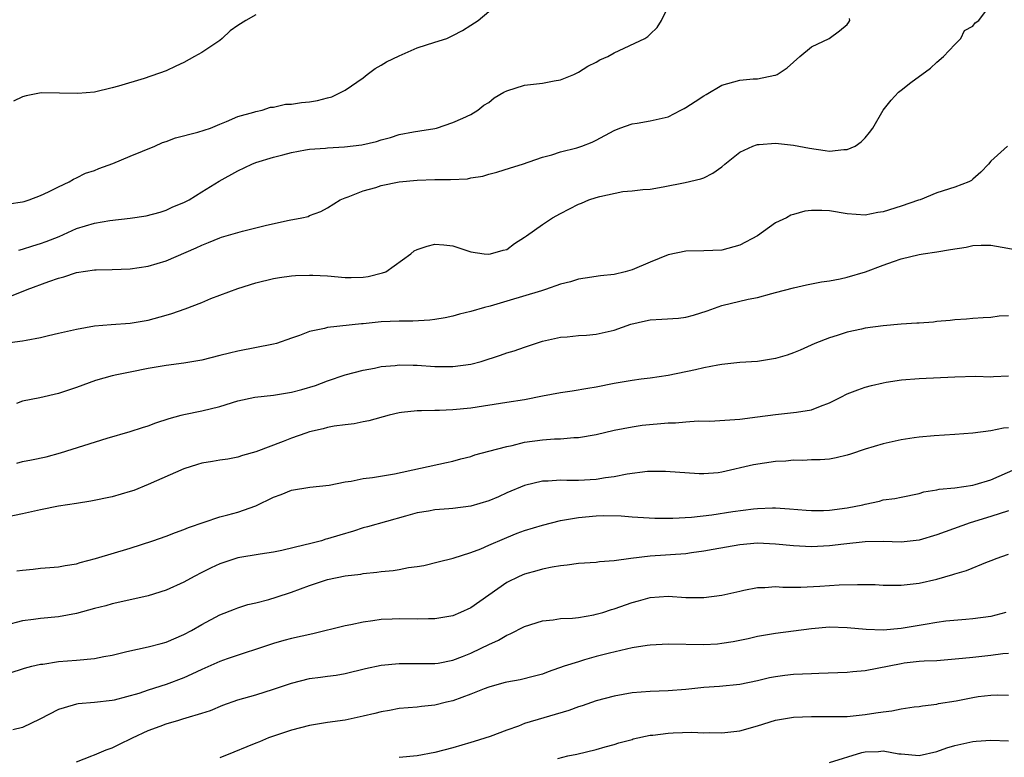
# Model space of a CAD drawing. Units: inches. Extents: x 2571000 to 2574000, y 1542000 to 1545000.
# Drawn here: x 2572363 to 2572473, y 1542913 to 1542995 of the extents above; entities that cross this region are included whole.
import ezdxf

# ---------------------------------------------------------------- set-up
doc = ezdxf.new("R2010")
doc.units = ezdxf.units.IN
doc.header["$MEASUREMENT"] = 0
doc.layers.add('LD25711542_2ft', color=143, linetype='Continuous')

msp = doc.modelspace()

# ---------------------------------------------------------------- linework, layer by layer
at = {"layer": 'LD25711542_2ft'}
for points, elevation in [([(2572359, 1542958.78), (2572363, 1542959.28), (2572363.38, 1542959.38), (2572365, 1542959.67), (2572365.89, 1542959.89), (2572367, 1542960.13), (2572369, 1542960.6), (2572371, 1542960.95), (2572372.88, 1542961.12), (2572375, 1542961.25), (2572377, 1542961.58), (2572379, 1542962.15), (2572379.65, 1542962.35), (2572381.14, 1542962.86), (2572383, 1542963.58), (2572383.99, 1542963.99), (2572387, 1542965.12), (2572389, 1542965.74), (2572391, 1542966.23), (2572391.65, 1542966.35), (2572393, 1542966.53), (2572393.43, 1542966.57), (2572395, 1542966.62), (2572395.38, 1542966.62), (2572397, 1542966.52), (2572399, 1542966.36), (2572399.65, 1542966.35), (2572401, 1542966.4), (2572401.53, 1542966.47), (2572403.14, 1542966.86), (2572403.52, 1542967), (2572406.31, 1542969), (2572406.68, 1542969.32), (2572407, 1542969.47), (2572408.14, 1542969.86), (2572409, 1542970.08), (2572410, 1542970), (2572411, 1542969.87), (2572413, 1542969.2), (2572414.49, 1542969), (2572414.95, 1542968.95), (2572415.21, 1542969), (2572416.6, 1542969.4), (2572417, 1542969.48), (2572417.87, 1542970.13), (2572419, 1542970.83), (2572419.2, 1542971), (2572421, 1542972.26), (2572422.13, 1542973), (2572423, 1542973.49), (2572424.01, 1542973.99), (2572425, 1542974.52), (2572425.36, 1542974.64), (2572426.18, 1542975), (2572427, 1542975.28), (2572427.4, 1542975.4), (2572429.95, 1542975.95), (2572431, 1542976.01), (2572432.18, 1542976.18), (2572433, 1542976.21), (2572434.47, 1542976.47), (2572436.93, 1542976.93), (2572438.66, 1542977.34), (2572439, 1542977.47), (2572440.01, 1542977.99), (2572441, 1542978.7), (2572441.34, 1542979), (2572443, 1542980.31), (2572444.48, 1542981), (2572444.86, 1542981.14), (2572445, 1542981.17), (2572445.17, 1542981.17), (2572447, 1542981.33), (2572449, 1542981.12), (2572450.77, 1542980.77), (2572452.53, 1542980.53), (2572453, 1542980.44), (2572454.62, 1542980.62), (2572455, 1542980.61), (2572455.87, 1542981), (2572456.53, 1542981.47), (2572457, 1542981.94), (2572457.49, 1542982.51), (2572457.86, 1542983), (2572458.99, 1542985.01), (2572459.89, 1542986.11), (2572460.71, 1542987), (2572461, 1542987.25), (2572462.08, 1542988.08), (2572464.29, 1542989.71), (2572465, 1542990.37), (2572465.74, 1542991), (2572467, 1542992.34), (2572467.66, 1542993), (2572468.09, 1542993.91), (2572469, 1542994.38), (2572469.26, 1542994.74), (2572469.66, 1542995), (2572471.16, 1542997)], 7592), ([(2572362.59, 1542969.41), (2572363, 1542969.5), (2572364.13, 1542969.87), (2572365, 1542970.13), (2572365.64, 1542970.36), (2572367.06, 1542970.94), (2572369, 1542971.81), (2572371, 1542972.42), (2572372.71, 1542972.71), (2572375, 1542972.98), (2572376.77, 1542973.23), (2572378.35, 1542973.65), (2572379, 1542973.86), (2572379.77, 1542974.23), (2572381, 1542974.72), (2572381.56, 1542975), (2572383, 1542975.92), (2572384.91, 1542977.09), (2572387, 1542978.23), (2572388.57, 1542979), (2572389, 1542979.16), (2572391, 1542979.78), (2572392.03, 1542980.03), (2572393, 1542980.3), (2572394.57, 1542980.57), (2572395, 1542980.67), (2572396.79, 1542980.79), (2572397, 1542980.82), (2572398.91, 1542980.91), (2572400.84, 1542981.16), (2572402.47, 1542981.53), (2572403, 1542981.71), (2572404.04, 1542981.96), (2572405, 1542982.28), (2572406.6, 1542982.6), (2572407.31, 1542982.69), (2572409, 1542982.96), (2572409.17, 1542983), (2572411, 1542983.63), (2572412.12, 1542984.11), (2572413, 1542984.52), (2572413.79, 1542985), (2572414.45, 1542985.55), (2572415, 1542985.87), (2572415.62, 1542986.38), (2572416.69, 1542987), (2572417, 1542987.16), (2572419, 1542987.8), (2572421, 1542988.03), (2572422.29, 1542988.29), (2572423, 1542988.39), (2572424.5, 1542989), (2572425, 1542989.25), (2572426.07, 1542989.93), (2572427, 1542990.38), (2572427.39, 1542990.61), (2572428.28, 1542991), (2572429, 1542991.4), (2572432.42, 1542993), (2572432.76, 1542993.24), (2572433, 1542993.49), (2572433.78, 1542994.22), (2572434.26, 1542995), (2572435, 1542996.52)], 7588), ([(2572361, 1542964), (2572363.5, 1542965), (2572365.92, 1542965.92), (2572367, 1542966.28), (2572367.58, 1542966.42), (2572369, 1542966.9), (2572371, 1542967.19), (2572371.21, 1542967.21), (2572373, 1542967.23), (2572375, 1542967.31), (2572377, 1542967.63), (2572379, 1542968.21), (2572382.36, 1542969.64), (2572383, 1542969.96), (2572383.75, 1542970.25), (2572385, 1542970.77), (2572385.17, 1542970.83), (2572387.52, 1542971.52), (2572390.19, 1542972.19), (2572392.75, 1542972.75), (2572394.15, 1542973), (2572394.84, 1542973.16), (2572395, 1542973.25), (2572396.28, 1542973.72), (2572397, 1542974.13), (2572398.42, 1542975), (2572399, 1542975.24), (2572399.33, 1542975.33), (2572401, 1542976), (2572402.39, 1542976.39), (2572403, 1542976.6), (2572405, 1542977.03), (2572407, 1542977.22), (2572409, 1542977.26), (2572410.74, 1542977.26), (2572412.63, 1542977.37), (2572413, 1542977.45), (2572414.34, 1542977.66), (2572415, 1542977.87), (2572415.9, 1542978.1), (2572417.42, 1542978.58), (2572418.78, 1542979), (2572421, 1542979.76), (2572422.02, 1542980.02), (2572423, 1542980.36), (2572424.83, 1542980.82), (2572425.38, 1542981), (2572426.55, 1542981.45), (2572427, 1542981.68), (2572429, 1542982.75), (2572429.63, 1542983), (2572431, 1542983.5), (2572431.55, 1542983.55), (2572433, 1542983.83), (2572435, 1542984.27), (2572436.44, 1542985), (2572436.79, 1542985.21), (2572437, 1542985.3), (2572438.01, 1542985.99), (2572439, 1542986.62), (2572439.25, 1542986.75), (2572441, 1542987.79), (2572443, 1542988.36), (2572444.49, 1542988.49), (2572445, 1542988.51), (2572446.91, 1542988.91), (2572447, 1542988.92), (2572447.16, 1542989), (2572448.28, 1542989.72), (2572449.7, 1542991), (2572451, 1542992.06), (2572452.99, 1542993.01), (2572454.14, 1542993.86), (2572455, 1542994.56), (2572455.19, 1542994.81), (2572455.3, 1542995), (2572455.24, 1542995.24)], 7590), ([(2572361.45, 1542974.55), (2572363, 1542974.78), (2572363.16, 1542974.84), (2572363.73, 1542975), (2572365, 1542975.49), (2572365.9, 1542975.9), (2572367, 1542976.47), (2572368.18, 1542977), (2572368.67, 1542977.33), (2572369, 1542977.46), (2572370.02, 1542977.98), (2572371, 1542978.28), (2572371.5, 1542978.5), (2572373.05, 1542979.05), (2572375, 1542979.87), (2572377.75, 1542981), (2572378.61, 1542981.39), (2572379, 1542981.52), (2572380.07, 1542981.93), (2572382.56, 1542982.56), (2572383.94, 1542983), (2572385, 1542983.46), (2572385.75, 1542983.75), (2572387, 1542984.31), (2572388.8, 1542984.8), (2572389, 1542984.87), (2572389.71, 1542985), (2572390.67, 1542985.33), (2572391, 1542985.36), (2572392.33, 1542985.67), (2572393, 1542985.67), (2572394.12, 1542985.88), (2572395, 1542985.94), (2572395.9, 1542986.1), (2572397, 1542986.39), (2572397.5, 1542986.5), (2572399, 1542987.23), (2572401, 1542988.63), (2572401.44, 1542989), (2572402.34, 1542989.66), (2572403, 1542990.01), (2572403.61, 1542990.39), (2572405, 1542991.08), (2572407, 1542991.95), (2572409, 1542992.6), (2572410.32, 1542993), (2572411, 1542993.33), (2572412.09, 1542993.91), (2572413, 1542994.5), (2572413.81, 1542995), (2572415, 1542996.02)], 7586), ([(2572389, 1542995.65), (2572387.89, 1542995), (2572387, 1542994.45), (2572386.16, 1542993.84), (2572385.26, 1542993), (2572385, 1542992.78), (2572383, 1542991.43), (2572382.19, 1542991), (2572381, 1542990.31), (2572380.08, 1542989.92), (2572379, 1542989.38), (2572376.54, 1542988.54), (2572373.68, 1542987.68), (2572373, 1542987.49), (2572371, 1542987.03), (2572369.14, 1542986.86), (2572365.07, 1542986.93), (2572363.4, 1542986.6), (2572363, 1542986.49), (2572361.97, 1542986.03)], 7584), ([(2572472.89, 1542981), (2572471, 1542979.32), (2572470.75, 1542979), (2572469.89, 1542978.11), (2572469, 1542977.33), (2572468.84, 1542977.16), (2572468.57, 1542977), (2572467, 1542976.43), (2572465, 1542975.78), (2572463.12, 1542975), (2572462.96, 1542974.96), (2572461, 1542974.31), (2572459, 1542973.67), (2572458.41, 1542973.59), (2572457, 1542973.3), (2572455, 1542973.45), (2572453, 1542973.78), (2572452.17, 1542973.83), (2572451, 1542973.81), (2572450.27, 1542973.73), (2572449, 1542973.39), (2572448.71, 1542973.29), (2572448.21, 1542973), (2572447, 1542972.43), (2572444.98, 1542971), (2572443, 1542969.95), (2572441, 1542969.41), (2572439, 1542969.33), (2572437, 1542969.28), (2572435, 1542968.88), (2572433, 1542968.06), (2572431, 1542967.22), (2572430.23, 1542967), (2572429, 1542966.7), (2572427.47, 1542966.53), (2572425.74, 1542966.26), (2572425, 1542966.17), (2572424.13, 1542965.87), (2572423, 1542965.61), (2572421.33, 1542965), (2572420.88, 1542964.88), (2572417, 1542963.7), (2572415.16, 1542963.16), (2572414.53, 1542963), (2572413, 1542962.56), (2572411.74, 1542962.26), (2572411, 1542962.04), (2572410.14, 1542961.86), (2572409, 1542961.65), (2572408.42, 1542961.58), (2572406.53, 1542961.47), (2572405, 1542961.48), (2572403, 1542961.4), (2572401, 1542961.2), (2572400.81, 1542961.19), (2572397, 1542960.76), (2572396.66, 1542960.66), (2572395, 1542960.32), (2572393.9, 1542959.9), (2572393, 1542959.6), (2572391.32, 1542959), (2572391, 1542958.9), (2572387, 1542958.13), (2572386.07, 1542957.93), (2572385, 1542957.64), (2572383, 1542957.15), (2572381, 1542956.8), (2572379, 1542956.52), (2572377, 1542956.19), (2572375, 1542955.81), (2572373.49, 1542955.49), (2572373, 1542955.4), (2572371.12, 1542954.88), (2572369, 1542954.08), (2572367, 1542953.4), (2572364.92, 1542952.92), (2572363, 1542952.56), (2572362.3, 1542952.3)], 7594), ([(2572362.36, 1542945.64), (2572363, 1542945.82), (2572363.99, 1542946.01), (2572365.63, 1542946.37), (2572367.22, 1542946.78), (2572372.42, 1542948.42), (2572375, 1542949.18), (2572376.38, 1542949.62), (2572377, 1542949.8), (2572377.87, 1542950.13), (2572379.36, 1542950.64), (2572380.68, 1542951), (2572381, 1542951.08), (2572383, 1542951.47), (2572385, 1542951.96), (2572387, 1542952.58), (2572388.91, 1542953), (2572391, 1542953.24), (2572393, 1542953.55), (2572394.14, 1542953.86), (2572395.68, 1542954.32), (2572397, 1542954.82), (2572399, 1542955.48), (2572401, 1542956.01), (2572402.25, 1542956.25), (2572403, 1542956.41), (2572404.55, 1542956.55), (2572405, 1542956.62), (2572406.58, 1542956.58), (2572407, 1542956.58), (2572409, 1542956.43), (2572411, 1542956.41), (2572413, 1542956.7), (2572414.14, 1542957), (2572416.31, 1542957.69), (2572417, 1542957.94), (2572417.82, 1542958.18), (2572419, 1542958.59), (2572419.32, 1542958.68), (2572421, 1542959.24), (2572423, 1542959.7), (2572423.73, 1542959.73), (2572425, 1542959.88), (2572425.92, 1542959.92), (2572427, 1542960.03), (2572429, 1542960.48), (2572430.86, 1542961.14), (2572432.47, 1542961.53), (2572433, 1542961.63), (2572434.31, 1542961.7), (2572436.17, 1542961.83), (2572437, 1542961.94), (2572437.85, 1542962.15), (2572439.36, 1542962.64), (2572441, 1542963.23), (2572443.95, 1542963.95), (2572445, 1542964.12), (2572446.57, 1542964.57), (2572447, 1542964.66), (2572449, 1542965.21), (2572450.46, 1542965.54), (2572451, 1542965.63), (2572452.12, 1542965.88), (2572453, 1542965.97), (2572454.19, 1542966.19), (2572455, 1542966.38), (2572457.02, 1542966.98), (2572459, 1542967.73), (2572460.14, 1542968.14), (2572461, 1542968.43), (2572463, 1542968.92), (2572463.47, 1542969), (2572465, 1542969.22), (2572466.53, 1542969.47), (2572468.25, 1542969.75), (2572469, 1542969.91), (2572469.95, 1542969.95), (2572471, 1542969.96), (2572472.28, 1542969.72), (2572475, 1542969.24)], 7596), ([(2572473, 1542962.08), (2572471.95, 1542962.05), (2572471, 1542961.88), (2572470.14, 1542961.86), (2572469, 1542961.77), (2572468.3, 1542961.7), (2572467, 1542961.62), (2572466.46, 1542961.54), (2572465, 1542961.43), (2572464.62, 1542961.38), (2572463, 1542961.27), (2572462.76, 1542961.24), (2572461, 1542961.13), (2572459, 1542960.97), (2572457, 1542960.7), (2572456.6, 1542960.6), (2572455, 1542960.25), (2572453.87, 1542959.87), (2572453, 1542959.62), (2572451.39, 1542959), (2572449.74, 1542958.26), (2572449, 1542957.96), (2572448.3, 1542957.7), (2572447, 1542957.31), (2572445, 1542956.99), (2572443, 1542956.86), (2572441, 1542956.65), (2572440.56, 1542956.56), (2572439, 1542956.29), (2572438.07, 1542956.07), (2572435, 1542955.44), (2572433, 1542955.14), (2572432.02, 1542955), (2572431, 1542954.88), (2572429, 1542954.54), (2572427, 1542954.13), (2572426.04, 1542953.96), (2572424.32, 1542953.68), (2572423, 1542953.5), (2572421, 1542953.12), (2572419, 1542952.72), (2572417, 1542952.4), (2572413, 1542951.78), (2572411, 1542951.58), (2572409.52, 1542951.52), (2572409, 1542951.53), (2572407.48, 1542951.48), (2572407, 1542951.5), (2572405.28, 1542951.28), (2572405, 1542951.26), (2572403.89, 1542951), (2572401.64, 1542950.36), (2572401, 1542950.24), (2572399.98, 1542950.02), (2572399, 1542949.93), (2572397.77, 1542949.77), (2572397, 1542949.61), (2572396.52, 1542949.48), (2572395, 1542949.13), (2572394.59, 1542949), (2572393, 1542948.43), (2572392.05, 1542948.05), (2572389, 1542946.9), (2572387.51, 1542946.49), (2572387, 1542946.31), (2572385.89, 1542946.11), (2572385, 1542945.97), (2572384.18, 1542945.82), (2572383, 1542945.63), (2572382.51, 1542945.49), (2572380.99, 1542945.01), (2572377, 1542943.25), (2572375.39, 1542942.61), (2572375, 1542942.48), (2572373, 1542941.88), (2572370.6, 1542941.4), (2572369, 1542941.16), (2572367, 1542940.84), (2572365, 1542940.45), (2572363, 1542940), (2572361, 1542939.59)], 7598), ([(2572362.37, 1542933.63), (2572363, 1542933.72), (2572364.18, 1542933.82), (2572365, 1542933.94), (2572366.03, 1542934.03), (2572367, 1542934.08), (2572367.76, 1542934.24), (2572369, 1542934.43), (2572369.43, 1542934.57), (2572371.12, 1542935), (2572375, 1542936.18), (2572377.54, 1542937), (2572379, 1542937.49), (2572380.07, 1542937.93), (2572381, 1542938.24), (2572381.52, 1542938.48), (2572385, 1542939.67), (2572385.88, 1542939.88), (2572387, 1542940.19), (2572389, 1542940.89), (2572391, 1542941.86), (2572391.84, 1542942.16), (2572393, 1542942.62), (2572395.04, 1542942.96), (2572397.21, 1542943.21), (2572399, 1542943.58), (2572399.65, 1542943.65), (2572401, 1542943.93), (2572402.03, 1542944.03), (2572404.47, 1542944.47), (2572410.29, 1542945.71), (2572411, 1542945.88), (2572411.87, 1542946.13), (2572413, 1542946.4), (2572413.43, 1542946.57), (2572415, 1542946.98), (2572417, 1542947.52), (2572417.63, 1542947.63), (2572419, 1542947.97), (2572421, 1542948.25), (2572422.35, 1542948.35), (2572423, 1542948.37), (2572424.49, 1542948.49), (2572425, 1542948.49), (2572427, 1542948.84), (2572429, 1542949.32), (2572431, 1542949.7), (2572432.13, 1542949.87), (2572435, 1542950.14), (2572435.85, 1542950.15), (2572437, 1542950.26), (2572438.35, 1542950.35), (2572439.68, 1542950.32), (2572443, 1542950.55), (2572445, 1542950.8), (2572447, 1542951.08), (2572449, 1542951.28), (2572449.35, 1542951.35), (2572451, 1542951.6), (2572452.02, 1542952.02), (2572453, 1542952.36), (2572454.28, 1542953), (2572455, 1542953.38), (2572456.17, 1542953.83), (2572457, 1542954.13), (2572457.69, 1542954.31), (2572459, 1542954.62), (2572459.32, 1542954.68), (2572461.06, 1542954.94), (2572463, 1542955.1), (2572467, 1542955.27), (2572469.33, 1542955.33), (2572471, 1542955.28), (2572471.32, 1542955.32), (2572473, 1542955.4)], 7600), ([(2572473, 1542949.6), (2572472.44, 1542949.56), (2572471, 1542949.25), (2572469, 1542949), (2572467, 1542948.83), (2572464.71, 1542948.71), (2572463, 1542948.54), (2572462.47, 1542948.47), (2572461, 1542948.24), (2572459, 1542947.81), (2572457, 1542947.21), (2572455.34, 1542946.66), (2572455, 1542946.53), (2572453.76, 1542946.24), (2572453, 1542946.11), (2572451.99, 1542946.01), (2572451, 1542946.02), (2572450.05, 1542945.95), (2572449, 1542945.98), (2572448.13, 1542945.87), (2572447, 1542945.82), (2572444.55, 1542945.45), (2572441, 1542944.63), (2572440.58, 1542944.58), (2572439, 1542944.45), (2572438.46, 1542944.46), (2572434.73, 1542944.73), (2572432.7, 1542944.7), (2572430.43, 1542944.43), (2572429, 1542944.14), (2572428.01, 1542944.01), (2572427, 1542943.82), (2572425, 1542943.71), (2572423.7, 1542943.7), (2572423, 1542943.74), (2572421.64, 1542943.64), (2572421, 1542943.64), (2572419, 1542943.17), (2572417, 1542942.34), (2572416.1, 1542941.9), (2572415, 1542941.46), (2572413, 1542940.86), (2572411, 1542940.59), (2572410.54, 1542940.54), (2572409, 1542940.44), (2572408.29, 1542940.29), (2572407, 1542940.1), (2572405.72, 1542939.72), (2572401.46, 1542938.54), (2572401, 1542938.43), (2572399.92, 1542938.08), (2572398.37, 1542937.63), (2572397, 1542937.19), (2572396.84, 1542937.16), (2572396.35, 1542937), (2572395, 1542936.66), (2572394.53, 1542936.53), (2572391.92, 1542935.92), (2572391, 1542935.73), (2572389.5, 1542935.5), (2572387, 1542935.09), (2572385, 1542934.43), (2572384.03, 1542933.97), (2572383, 1542933.44), (2572382.15, 1542933), (2572381, 1542932.37), (2572379, 1542931.5), (2572377, 1542930.87), (2572373.86, 1542930.14), (2572373, 1542929.96), (2572372.27, 1542929.73), (2572371, 1542929.43), (2572369, 1542928.88), (2572367, 1542928.51), (2572365, 1542928.32), (2572364.21, 1542928.21), (2572363, 1542928.06), (2572361, 1542927.55)], 7602), ([(2572361.71, 1542922.29), (2572363, 1542922.7), (2572363.21, 1542922.79), (2572364.01, 1542923), (2572365, 1542923.23), (2572365.25, 1542923.25), (2572367, 1542923.53), (2572369, 1542923.68), (2572371, 1542923.87), (2572372.07, 1542924.07), (2572373, 1542924.23), (2572374.63, 1542924.63), (2572377, 1542925.16), (2572378.46, 1542925.54), (2572379, 1542925.7), (2572381, 1542926.55), (2572381.85, 1542927), (2572383, 1542927.67), (2572385, 1542928.73), (2572386.62, 1542929.38), (2572387, 1542929.51), (2572388.13, 1542929.87), (2572389, 1542930.07), (2572390.46, 1542930.46), (2572391.29, 1542930.71), (2572393, 1542931.27), (2572395, 1542932), (2572397, 1542932.66), (2572399, 1542933.08), (2572400.72, 1542933.28), (2572401, 1542933.33), (2572402.52, 1542933.48), (2572403, 1542933.55), (2572404.33, 1542933.67), (2572405, 1542933.8), (2572406.03, 1542934.03), (2572407, 1542934.13), (2572407.77, 1542934.23), (2572409.36, 1542934.64), (2572411.04, 1542935.04), (2572413, 1542935.69), (2572414.11, 1542936.11), (2572415, 1542936.52), (2572416.74, 1542937.26), (2572417, 1542937.35), (2572418.17, 1542937.83), (2572419, 1542938.12), (2572421, 1542938.75), (2572423, 1542939.24), (2572425, 1542939.57), (2572427, 1542939.76), (2572427.8, 1542939.8), (2572429.76, 1542939.76), (2572431, 1542939.66), (2572433.53, 1542939.53), (2572435.52, 1542939.52), (2572437.63, 1542939.63), (2572439.89, 1542939.89), (2572442.24, 1542940.24), (2572444.55, 1542940.55), (2572445, 1542940.58), (2572446.67, 1542940.67), (2572447, 1542940.67), (2572448.57, 1542940.57), (2572450.4, 1542940.4), (2572451, 1542940.36), (2572452.36, 1542940.36), (2572453, 1542940.39), (2572455, 1542940.65), (2572456.74, 1542941), (2572457, 1542941.07), (2572458.59, 1542941.41), (2572459, 1542941.54), (2572460.3, 1542941.7), (2572461, 1542941.87), (2572463, 1542942.27), (2572463.55, 1542942.45), (2572465, 1542942.67), (2572465.26, 1542942.74), (2572467, 1542942.9), (2572469, 1542943.18), (2572469.25, 1542943.25), (2572471, 1542943.78), (2572473.81, 1542945)], 7604), ([(2572473, 1542940.33), (2572471, 1542939.7), (2572468.69, 1542939), (2572465, 1542937.66), (2572463, 1542937.07), (2572461, 1542936.84), (2572459, 1542936.9), (2572457, 1542936.88), (2572454.62, 1542936.62), (2572453, 1542936.41), (2572451, 1542936.31), (2572449, 1542936.41), (2572447, 1542936.62), (2572445, 1542936.71), (2572443, 1542936.55), (2572440.03, 1542936.03), (2572439, 1542935.82), (2572437.63, 1542935.63), (2572437, 1542935.53), (2572433, 1542935.26), (2572430.85, 1542935), (2572429, 1542934.75), (2572427.35, 1542934.65), (2572427, 1542934.58), (2572425, 1542934.44), (2572423.73, 1542934.27), (2572423, 1542934.21), (2572422.06, 1542934.06), (2572421, 1542933.84), (2572420.36, 1542933.64), (2572419, 1542933.27), (2572418.38, 1542933), (2572417, 1542932.33), (2572413, 1542929.53), (2572411.86, 1542929), (2572411, 1542928.64), (2572409, 1542928.28), (2572408.28, 1542928.28), (2572407, 1542928.24), (2572405, 1542928.28), (2572404.24, 1542928.24), (2572403, 1542928.2), (2572402.06, 1542928.06), (2572401, 1542927.93), (2572399.63, 1542927.63), (2572399, 1542927.52), (2572395.38, 1542926.62), (2572393, 1542926.09), (2572392.13, 1542925.87), (2572391, 1542925.55), (2572385.81, 1542923.81), (2572385, 1542923.52), (2572383, 1542922.65), (2572381.89, 1542922.11), (2572381, 1542921.72), (2572379, 1542920.96), (2572377, 1542920.33), (2572375.96, 1542919.96), (2572373.21, 1542919.21), (2572373, 1542919.17), (2572371, 1542918.97), (2572369.18, 1542918.82), (2572369, 1542918.79), (2572367.62, 1542918.38), (2572367, 1542918.18), (2572364.9, 1542917.1), (2572363, 1542916.18), (2572361.92, 1542915.92)], 7606), ([(2572369, 1542912.34), (2572370.71, 1542913), (2572370.91, 1542913.09), (2572371, 1542913.11), (2572372.31, 1542913.69), (2572373, 1542913.92), (2572373.74, 1542914.26), (2572375.24, 1542915), (2572377, 1542915.82), (2572378.33, 1542916.33), (2572379, 1542916.58), (2572380.41, 1542917), (2572380.88, 1542917.12), (2572381.26, 1542917.26), (2572383, 1542917.76), (2572383.94, 1542918.06), (2572385.35, 1542918.65), (2572387, 1542919.24), (2572389, 1542919.83), (2572391, 1542920.45), (2572393, 1542921.13), (2572395, 1542921.63), (2572396.23, 1542921.77), (2572397, 1542921.9), (2572397.99, 1542922.01), (2572399, 1542922.2), (2572401.25, 1542922.75), (2572403, 1542923.13), (2572405, 1542923.31), (2572407, 1542923.29), (2572409, 1542923.3), (2572409.36, 1542923.36), (2572411, 1542923.68), (2572412.09, 1542924.09), (2572413, 1542924.46), (2572414.15, 1542925), (2572415, 1542925.44), (2572416.09, 1542925.91), (2572417, 1542926.48), (2572417.39, 1542926.61), (2572419, 1542927.45), (2572421, 1542928.08), (2572422.18, 1542928.18), (2572423, 1542928.31), (2572424.36, 1542928.36), (2572425, 1542928.45), (2572426.73, 1542928.73), (2572427, 1542928.79), (2572427.72, 1542929), (2572428.69, 1542929.31), (2572429, 1542929.39), (2572431, 1542930.11), (2572431.71, 1542930.29), (2572433, 1542930.66), (2572435, 1542930.8), (2572437, 1542930.68), (2572439, 1542930.66), (2572441, 1542930.93), (2572443, 1542931.39), (2572443.47, 1542931.47), (2572445, 1542931.77), (2572445.79, 1542931.79), (2572447, 1542931.88), (2572447.82, 1542931.82), (2572449, 1542931.83), (2572449.82, 1542931.82), (2572451.93, 1542931.93), (2572453, 1542932.01), (2572454.08, 1542932.08), (2572456.13, 1542932.13), (2572458.1, 1542932.1), (2572459, 1542932.06), (2572461, 1542932.04), (2572463, 1542932.25), (2572465, 1542932.72), (2572466.78, 1542933.22), (2572467, 1542933.3), (2572468.31, 1542933.69), (2572470.66, 1542934.66), (2572471.17, 1542934.83), (2572471.6, 1542935), (2572473, 1542935.49)], 7608), ([(2572472.67, 1542929), (2572471, 1542928.55), (2572469, 1542928.27), (2572468.22, 1542928.22), (2572466.01, 1542928.01), (2572465, 1542927.87), (2572463.67, 1542927.67), (2572461, 1542927.22), (2572459.02, 1542927.02), (2572457.09, 1542927.09), (2572455, 1542927.3), (2572453, 1542927.36), (2572451, 1542927.18), (2572447, 1542926.67), (2572445, 1542926.31), (2572443.93, 1542926.07), (2572442.28, 1542925.72), (2572441, 1542925.53), (2572440.52, 1542925.48), (2572439, 1542925.4), (2572435, 1542925.47), (2572433, 1542925.36), (2572432.69, 1542925.31), (2572431, 1542925.06), (2572428.47, 1542924.47), (2572427, 1542924.08), (2572425.7, 1542923.7), (2572425, 1542923.51), (2572423.43, 1542923), (2572421.63, 1542922.37), (2572421, 1542922.12), (2572420.12, 1542921.88), (2572418.51, 1542921.49), (2572417, 1542921.23), (2572416.83, 1542921.17), (2572416.18, 1542921), (2572415, 1542920.66), (2572414.48, 1542920.48), (2572413, 1542919.87), (2572411, 1542919.16), (2572410.29, 1542919), (2572409, 1542918.67), (2572407.48, 1542918.52), (2572407, 1542918.44), (2572405, 1542918.27), (2572403.93, 1542918.07), (2572403, 1542917.92), (2572402.28, 1542917.72), (2572401, 1542917.42), (2572399, 1542916.99), (2572397, 1542916.71), (2572395, 1542916.39), (2572393, 1542915.86), (2572390.44, 1542915), (2572389.42, 1542914.58), (2572389, 1542914.44), (2572388, 1542914), (2572386.57, 1542913.43), (2572385, 1542912.77)], 7610), ([(2572473, 1542924.43), (2572472.37, 1542924.37), (2572471, 1542924.18), (2572469, 1542923.98), (2572467.85, 1542923.85), (2572465, 1542923.62), (2572463.56, 1542923.56), (2572463, 1542923.52), (2572461.33, 1542923.33), (2572461, 1542923.28), (2572457, 1542922.5), (2572455.61, 1542922.39), (2572455, 1542922.32), (2572451.81, 1542922.19), (2572451, 1542922.17), (2572449, 1542922.08), (2572448.03, 1542921.97), (2572447, 1542921.82), (2572446.31, 1542921.69), (2572445, 1542921.36), (2572443, 1542920.97), (2572440.76, 1542920.76), (2572439, 1542920.63), (2572437, 1542920.42), (2572435, 1542920.27), (2572433, 1542920.19), (2572431, 1542920.03), (2572429, 1542919.68), (2572427, 1542919.15), (2572425.42, 1542918.58), (2572425, 1542918.46), (2572423.95, 1542918.05), (2572419, 1542916.6), (2572418.32, 1542916.32), (2572417, 1542915.89), (2572415.16, 1542915.16), (2572413.38, 1542914.62), (2572413, 1542914.49), (2572411, 1542913.91), (2572409, 1542913.38), (2572407, 1542913.02), (2572405, 1542912.82)], 7612), ([(2572422.71, 1542912.71), (2572423.81, 1542913), (2572424.81, 1542913.19), (2572427, 1542913.72), (2572427.97, 1542914.03), (2572429, 1542914.28), (2572429.53, 1542914.47), (2572431, 1542914.85), (2572431.11, 1542914.89), (2572433, 1542915.3), (2572433.32, 1542915.32), (2572435, 1542915.54), (2572435.57, 1542915.57), (2572437.64, 1542915.64), (2572439, 1542915.59), (2572439.62, 1542915.62), (2572441, 1542915.59), (2572443, 1542915.81), (2572445, 1542916.35), (2572447, 1542916.98), (2572449, 1542917.34), (2572451, 1542917.41), (2572453, 1542917.38), (2572455, 1542917.41), (2572457, 1542917.62), (2572458.2, 1542917.8), (2572459, 1542917.93), (2572459.96, 1542918.04), (2572461, 1542918.25), (2572462.47, 1542918.47), (2572463, 1542918.53), (2572463.4, 1542918.6), (2572465, 1542918.79), (2572465.16, 1542918.84), (2572467.15, 1542919.15), (2572469, 1542919.53), (2572469.61, 1542919.61), (2572471, 1542919.78), (2572471.81, 1542919.81), (2572473, 1542919.79)], 7614), ([(2572453, 1542912.26), (2572456.61, 1542913.39), (2572457, 1542913.45), (2572458.49, 1542913.51), (2572459, 1542913.56), (2572460.76, 1542913.24), (2572461, 1542913.23), (2572463, 1542913.03), (2572465, 1542913.49), (2572466.11, 1542913.89), (2572467, 1542914.15), (2572469, 1542914.61), (2572469.37, 1542914.63), (2572471, 1542914.77), (2572473, 1542914.69)], 7616)]:
    msp.add_lwpolyline(points, dxfattribs=dict(at, elevation=elevation))

doc.saveas('drawing.dxf')
